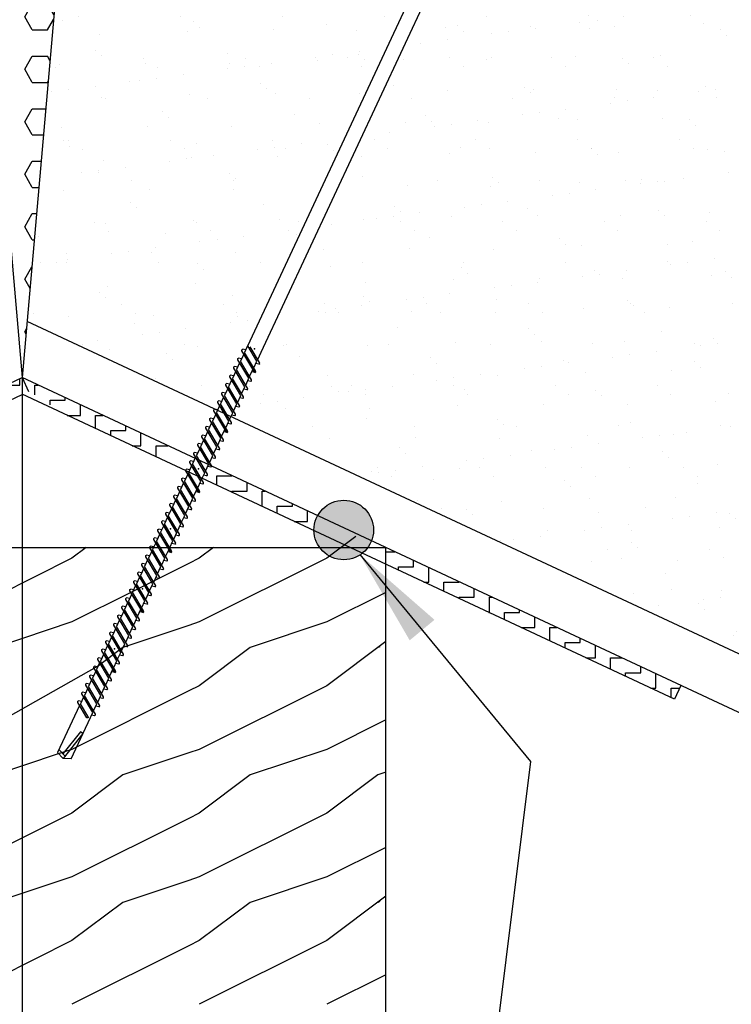
# Model space of a CAD drawing. Extents: x 0 to 252, y 0 to 327.
# Drawn here: x 125 to 168, y 161 to 221 of the extents above; entities that cross this region are included whole.
import ezdxf

# ---------------------------------------------------------------- set-up
doc = ezdxf.new("R2010")
doc.units = 0
doc.header["$LTSCALE"] = 12
doc.header["$MEASUREMENT"] = 0
doc.layers.get('0').update_dxf_attribs({"linetype": 'CONTINUOUS'})
doc.layers.get('DEFPOINTS').update_dxf_attribs({"linetype": 'CONTINUOUS'})
doc.styles.add('ARCH', font='TAHOMA.TTF')
doc.dimstyles.new('STANDARD$0', dxfattribs={"dimscale": 2, "dimtxt": 0.24, "dimasz": 0.15, "dimexe": 0.18, "dimexo": 0.0625, "dimgap": 0.09, "dimtad": 0, "dimtih": 1, "dimtoh": 1, "dimdec": 4, "dimzin": 0, "dimdsep": 46, "dimlunit": 4, "dimtxsty": 'ARCH', "dimcen": 0.09, "dimclrd": 7, "dimclre": 7, "dimclrt": 2, "dimadec": 0, "dimazin": 0, "dimtfac": 1, "dimtdec": 4, "dimtofl": 0, "dimtmove": 0, "dimatfit": 3, "dimfxl": 0, "dimfrac": 2, "dimtolj": 1, "dimtzin": 0, "dimarcsym": 0})
doc.dimstyles.new('STANDARD$7', dxfattribs={"dimscale": 2, "dimtxt": 0.19, "dimasz": 0.14, "dimexe": 0.18, "dimexo": 0.0625, "dimgap": 0.09, "dimtad": 0, "dimdec": 4, "dimzin": 0, "dimdsep": 46, "dimlunit": 4, "dimtxsty": 'ARCH', "dimcen": 0.09, "dimclrd": 7, "dimclre": 7, "dimclrt": 2, "dimadec": 0, "dimazin": 0, "dimtfac": 1, "dimtdec": 4, "dimtofl": 0, "dimtmove": 0, "dimatfit": 3, "dimfxl": 0, "dimfrac": 2, "dimtolj": 1, "dimtzin": 0, "dimarcsym": 0})
pattern_1 = [(37.5, (-999.207, 1081.0047), (-0.126303, 3.86332), [0, -3.0476304, 0, -3.408534, 0, -3.2581575]), (7.5, (-999.207, 1081.005), (3.548438, 5.65846), [0, -1.6441164, 0, -2.7468774, 0, -1.0526355]), (327.5, (-1001.6733, 1081.0047), (6.243917, 0.0113465), [0, -1.00251, 0, -3.609036, 0, -4.711797]), (317.5, (-1001.673, 1081.005), (6.027344, 1.759757), [0, -0.501255, 0, -2.3659236, 0, -2.706777])]
pattern_2 = [(0, (-746.9594, 1051.09715), (0.92825, 0.92825), [0.92825, -0.92825]), (90, (-746.0312, 1051.09715), (-0.92825, 0.92825), [0.92825, -0.92825])]

# ---------------------------------------------------------------- blocks, each defined once
blk = doc.blocks.new('*D11')
at = {"color": 7, "lineweight": -2}
for p, q in [((124.807, 199.21), (124.807, 100.873)), ((102.537, 131.335), (102.537, 100.873)), ((108.537, 101.593), (118.807, 101.593)), ((124.807, 101.593), (152.095, 101.593))]:
    blk.add_line(p, q, dxfattribs=at)
at = {"color": 7}
for points in [[(108.537, 102.593), (108.537, 100.593), (102.537, 101.593)], [(118.807, 102.593), (118.807, 100.593), (124.807, 101.593)]]:
    blk.add_solid(points, dxfattribs=at)
at = {"layer": 'DEFPOINTS', "color": 0}
for p in [(124.807, 199.46), (102.537, 131.585), (124.807, 101.593)]:
    blk.add_point(p, dxfattribs=at)

msp = doc.modelspace()

# ---------------------------------------------------------------- hatches: boundary and pattern name
h = msp.add_hatch()
h.set_pattern_fill('HEX', color=256, scale=7.426, style=0)
h.set_pattern_definition([(0, (2.9022, 79.2368), (0, 1.607776), [0.92825, -1.8565]), (120, (2.9022, 79.2368), (-1.392375, -0.803888), [0.92825, -1.8565]), (60, (3.8304, 79.2368), (-1.392375, 0.803888), [0.92825, -1.8565])])
h.paths.add_polyline_path([(130.49854, 264.38304), (124.81497, 267.03781), (119.1314, 264.38304), (124.81497, 199.41949)])
h = msp.add_hatch()
h.set_pattern_fill('AR-SAND', color=256, scale=2.00502, style=0)
h.set_pattern_definition(pattern_1)
h.paths.add_polyline_path([(159.96566, 247.03325), (148.73301, 252.27998), (144.66104, 244.07172), (143.89186, 243.24743), (144.124, 244.42622), (148.15422, 252.55033), (130.19714, 260.938), (125.11637, 202.86453), (136.64915, 197.47762), (136.79562, 197.44614), (136.91661, 197.70516), (136.77071, 197.94954), (136.8491, 197.99931), (137.03531, 197.95929), (137.15653, 198.21879), (137.01062, 198.46317), (137.08902, 198.51294), (137.27523, 198.47292), (137.40906, 198.75944), (137.26316, 199.00382), (137.34155, 199.05359), (137.52776, 199.01356), (137.64898, 199.27307), (137.50307, 199.51745), (137.58147, 199.56722), (137.76768, 199.52719), (137.90151, 199.81372), (137.75561, 200.0581), (137.834, 200.10787), (138.02021, 200.06784), (138.14143, 200.32735), (137.99552, 200.57173), (138.07392, 200.6215), (138.26013, 200.58147), (138.39396, 200.868), (138.24805, 201.11238), (138.32645, 201.16215), (138.51266, 201.12212), (138.63388, 201.38163), (138.63842, 201.37401)])
h = msp.add_hatch()
h.set_pattern_fill('AR-SAND', color=256, scale=2.00502, style=0)
h.set_pattern_definition(pattern_1)
h.paths.add_polyline_path([(201.61498, 227.57904), (172.14227, 241.34561), (168.07439, 233.14559), (167.30521, 232.3213), (167.53735, 233.50009), (171.56349, 241.61596), (160.78523, 246.65044), (139.45799, 200.99119), (139.24603, 200.5374), (139.38591, 200.30311), (139.31354, 200.24325), (139.12733, 200.28328), (139.00611, 200.02377), (139.146, 199.78948), (139.07362, 199.72962), (138.88741, 199.76965), (138.75358, 199.48312), (138.89346, 199.24883), (138.82109, 199.18897), (138.63488, 199.229), (138.51366, 198.96949), (138.65355, 198.7352), (138.58117, 198.67535), (138.39496, 198.71537), (138.26113, 198.42884), (138.40101, 198.19455), (138.32864, 198.1347), (138.14243, 198.17472), (138.02122, 197.91521), (138.1611, 197.68092), (138.08872, 197.62107), (137.90252, 197.66109), (137.76868, 197.37456), (137.90856, 197.14027), (137.83619, 197.08042), (137.64998, 197.12044), (137.60768, 197.02989), (201.61498, 167.13236), (201.61498, 196.62179), (197.90198, 196.62179), (205.32798, 198.81628), (201.61498, 198.81628)])
h = msp.add_hatch()
h.set_pattern_fill('ZIGZAG', color=256, scale=7.426, style=0)
h.set_pattern_definition(pattern_2)
h.paths.add_polyline_path([(102.53697, 187.98902), (102.53697, 189.01354), (84.44571, 180.56319), (84.83855, 179.72216)])
h.paths.add_polyline_path([(113.79003, 193.24528), (113.697, 193.44445), (113.51079, 193.40443), (113.43841, 193.46428), (113.5783, 193.69858), (113.44446, 193.9851), (113.25825, 193.94508), (113.19927, 193.99385), (106.71023, 190.96285, -0.13197993), (106.93435, 190.04302)])
h.paths.add_polyline_path([(122.48064, 197.30462), (124.81497, 198.90723), (124.81497, 199.41949), (114.82838, 194.7548), (115.81161, 194.18954)])
h.paths.add_polyline_path([(124.81497, 199.41949), (125.16554, 198.66896), (127.2247, 197.2694), (133.69431, 194.24747), (134.66399, 194.81906)])
h.paths.add_polyline_path([(136.43066, 193.99385), (136.37168, 193.94508), (136.18548, 193.9851), (136.05164, 193.69858), (136.19152, 193.46428), (136.11915, 193.40443), (135.93294, 193.44445), (135.8399, 193.24528), (142.69559, 190.04302, -0.13197993), (142.91971, 190.96285)])
h = msp.add_hatch(color=256)
edge = h.paths.add_edge_path()
edge.add_arc((105.11027, 190.08578), 1.82458, 0, 360)
edge = h.paths.add_edge_path()
edge.add_arc((144.51967, 190.08578), 1.82458, 0, 360)
h = msp.add_hatch()
h.set_pattern_fill('ZIGZAG', color=256, scale=7.426, style=0)
h.set_pattern_definition(pattern_2)
h.paths.add_polyline_path([(147.09297, 189.01354), (147.09297, 187.98902), (164.79139, 179.72216), (165.18423, 180.56319)])

# ---------------------------------------------------------------- linework, layer by layer
for p, q in [((119.1314, 264.38304), (124.81497, 199.41949)), ((130.49854, 264.38304), (124.81497, 199.41949)), ((138.63842, 201.37401), (161.53702, 250.39736)), ((139.45799, 200.99119), (162.35659, 250.01454)), ((201.61498, 167.13236), (125.11637, 202.86453)), ((138.27858, 201.13176), (138.32645, 201.16215)), ((138.279, 201.06055), (138.27858, 201.13176)), ((139.07362, 199.72962), (138.279, 201.06055)), ((138.51266, 201.12212), (138.32645, 201.16215)), ((138.63177, 201.37712), (138.44142, 200.96959)), ((139.12108, 199.83122), (138.44142, 200.96959)), ((139.19857, 200.43581), (138.63842, 201.37401)), ((139.36099, 200.34485), (138.78834, 201.30398)), ((139.24603, 200.5374), (139.45799, 200.99119)), ((138.14143, 200.32735), (137.94897, 199.91532)), ((138.02605, 200.59111), (138.07392, 200.6215)), ((138.02646, 200.5199), (138.02605, 200.59111)), ((138.70612, 199.38153), (138.02646, 200.5199)), ((138.26013, 200.58147), (138.07392, 200.6215)), ((138.39396, 200.868), (138.18888, 200.42894)), ((138.86854, 199.29057), (138.18888, 200.42894)), ((139.00611, 200.02377), (139.19857, 200.43581)), ((139.31354, 200.24325), (139.12733, 200.28328)), ((139.31354, 200.24325), (139.36841, 200.28863)), ((139.36841, 200.28863), (139.36099, 200.34485)), ((137.90151, 199.81372), (137.69643, 199.37467)), ((137.78613, 200.07748), (137.834, 200.10787)), ((137.78655, 200.00627), (137.78613, 200.07748)), ((138.46621, 198.8679), (137.78655, 200.00627)), ((138.02021, 200.06784), (137.834, 200.10787)), ((138.02021, 200.06784), (137.834, 200.10787)), ((138.62863, 198.77694), (137.94897, 199.91532)), ((138.75358, 199.48312), (138.96554, 199.93691)), ((138.75358, 199.48312), (138.95866, 199.92218)), ((138.76513, 200.24537), (138.76513, 200.24537)), ((139.07362, 199.72962), (138.88741, 199.76965)), ((139.07362, 199.72962), (139.1285, 199.775)), ((139.1285, 199.775), (139.12108, 199.83122)), ((48.01496, 163.54654), (124.81497, 199.41949)), ((201.61498, 163.54654), (124.81497, 199.41949)), ((124.81497, 199.41949), (124.81497, 189.01354)), ((124.81497, 199.41949), (125.20781, 198.57847)), ((137.64898, 199.27307), (137.45652, 198.86104)), ((137.5336, 199.53683), (137.58147, 199.56722)), ((137.53401, 199.46562), (137.5336, 199.53683)), ((138.21368, 198.32725), (137.53401, 199.46562)), ((137.76768, 199.52719), (137.58147, 199.56722)), ((138.37609, 198.23629), (137.69643, 199.37467)), ((138.51366, 198.96949), (138.70612, 199.38153)), ((138.82109, 199.18897), (138.63488, 199.229)), ((138.82109, 199.18897), (138.87596, 199.23435)), ((138.87596, 199.23435), (138.86854, 199.29057)), ((137.04115, 198.48255), (137.08902, 198.51294)), ((137.04156, 198.41135), (137.04115, 198.48255)), ((137.27523, 198.47292), (137.08902, 198.51294)), ((137.40906, 198.75944), (137.20398, 198.32039)), ((137.29368, 199.0232), (137.34155, 199.05359)), ((137.2941, 198.952), (137.29368, 199.0232)), ((137.97376, 197.81362), (137.2941, 198.952)), ((137.52776, 199.01356), (137.34155, 199.05359)), ((137.52776, 199.01356), (137.34155, 199.05359)), ((138.13618, 197.72266), (137.45652, 198.86104)), ((138.26113, 198.42884), (138.46621, 198.8679)), ((138.58117, 198.67535), (138.39496, 198.71537)), ((138.58117, 198.67535), (138.63605, 198.72072)), ((138.63605, 198.72072), (138.62863, 198.77694)), ((84.83855, 179.72216), (124.81497, 198.39497)), ((164.79139, 179.72216), (124.80679, 198.3988)), ((136.80123, 197.96892), (136.8491, 197.99931)), ((136.80165, 197.89772), (136.80123, 197.96892)), ((137.36635, 196.95189), (136.80165, 197.89772)), ((137.03531, 197.95929), (136.8491, 197.99931)), ((137.03531, 197.95929), (136.8491, 197.99931)), ((137.15653, 198.21879), (136.96407, 197.80676)), ((137.72123, 197.27297), (137.04156, 198.41135)), ((137.88364, 197.18201), (137.20398, 198.32039)), ((138.02122, 197.91521), (138.21368, 198.32725)), ((138.32864, 198.1347), (138.14243, 198.17472)), ((138.32864, 198.1347), (138.38351, 198.18007)), ((138.38351, 198.18007), (138.37609, 198.23629)), ((136.56154, 197.45577), (136.60941, 197.48616)), ((136.56196, 197.38457), (136.56154, 197.45577)), ((137.35658, 196.05364), (136.56196, 197.38457)), ((136.79562, 197.44614), (136.60941, 197.48616)), ((136.91473, 197.70113), (136.72438, 197.29361)), ((137.40404, 196.15523), (136.72438, 197.29361)), ((137.48153, 196.75982), (136.92138, 197.69802)), ((137.4138, 197.05349), (136.96407, 197.80676)), ((137.64395, 196.66886), (137.0713, 197.628)), ((137.52899, 196.86141), (137.74095, 197.31521)), ((137.76868, 197.37456), (137.97376, 197.81362)), ((138.08872, 197.62107), (137.90252, 197.66109)), ((138.08872, 197.62107), (138.1436, 197.66645)), ((138.1436, 197.66645), (138.13618, 197.72266)), ((136.30901, 196.91512), (136.35688, 196.94551)), ((136.30942, 196.84392), (136.30901, 196.91512)), ((136.98908, 195.70554), (136.30942, 196.84392)), ((136.54309, 196.90549), (136.35688, 196.94551)), ((136.67692, 197.19201), (136.47184, 196.75296)), ((137.1515, 195.61458), (136.47184, 196.75296)), ((137.28907, 196.34778), (137.48153, 196.75982)), ((137.65137, 196.61265), (137.64395, 196.66886)), ((137.83619, 197.08042), (137.64998, 197.12044)), ((137.83619, 197.08042), (137.89106, 197.1258)), ((137.89106, 197.1258), (137.88364, 197.18201)), ((136.18447, 196.13773), (135.97939, 195.69868)), ((136.06909, 196.40149), (136.11696, 196.43188)), ((136.06951, 196.33029), (136.06909, 196.40149)), ((136.74917, 195.19191), (136.06951, 196.33029)), ((136.30317, 196.39186), (136.11696, 196.43188)), ((136.30317, 196.39186), (136.11696, 196.43188)), ((136.42439, 196.65136), (136.23193, 196.23933)), ((136.91159, 195.10095), (136.23193, 196.23933)), ((137.03654, 195.80713), (137.2485, 196.26093)), ((137.03654, 195.80713), (137.24162, 196.24619)), ((137.35658, 196.05364), (137.17037, 196.09366)), ((137.35658, 196.05364), (137.41146, 196.09902)), ((137.41146, 196.09902), (137.40404, 196.15523)), ((137.5965, 196.56727), (137.41029, 196.60729)), ((137.5965, 196.56727), (137.65137, 196.61265)), ((138.76513, 196.53237), (138.76513, 196.53237)), ((135.93194, 195.59708), (135.73948, 195.18505)), ((135.81656, 195.86084), (135.86443, 195.89123)), ((135.81697, 195.78964), (135.81656, 195.86084)), ((136.49664, 194.65126), (135.81697, 195.78964)), ((136.05064, 195.85121), (135.86443, 195.89123)), ((136.65905, 194.5603), (135.97939, 195.69868)), ((136.79662, 195.29351), (136.98908, 195.70554)), ((137.10405, 195.51299), (136.91784, 195.55301)), ((137.10405, 195.51299), (137.15892, 195.55837)), ((137.15892, 195.55837), (137.1515, 195.61458)), ((135.69202, 195.08345), (135.48694, 194.6444)), ((135.57664, 195.34721), (135.62451, 195.3776)), ((135.57706, 195.27601), (135.57664, 195.34721)), ((136.25672, 194.13763), (135.57706, 195.27601)), ((135.81072, 195.33758), (135.62451, 195.3776)), ((135.81072, 195.33758), (135.62451, 195.3776)), ((136.41914, 194.04667), (135.73948, 195.18505)), ((136.54409, 194.75286), (136.74917, 195.19191)), ((136.86413, 194.99936), (136.67792, 195.03938)), ((136.86413, 194.99936), (136.91901, 195.04474)), ((136.91901, 195.04474), (136.91159, 195.10095)), ((135.08419, 194.29293), (135.13206, 194.32332)), ((135.08461, 194.22173), (135.08419, 194.29293)), ((135.31827, 194.2833), (135.13206, 194.32332)), ((135.31827, 194.2833), (135.13206, 194.32332)), ((135.43949, 194.5428), (135.24703, 194.13077)), ((135.32411, 194.80656), (135.37198, 194.83695)), ((135.32452, 194.73536), (135.32411, 194.80656)), ((136.00419, 193.59698), (135.32452, 194.73536)), ((135.55819, 194.79693), (135.37198, 194.83695)), ((136.1666, 193.50602), (135.48694, 194.6444)), ((136.30418, 194.23923), (136.49664, 194.65126)), ((136.6116, 194.45871), (136.42539, 194.49873)), ((136.6116, 194.45871), (136.66647, 194.50409)), ((136.66647, 194.50409), (136.65905, 194.5603)), ((134.84459, 193.77997), (134.89246, 193.81036)), ((134.84501, 193.70877), (134.84459, 193.77997)), ((135.63963, 192.37784), (134.84501, 193.70877)), ((135.07867, 193.77034), (134.89246, 193.81036)), ((135.19778, 194.02533), (135.00742, 193.61781)), ((135.64931, 193.27591), (135.08461, 194.22173)), ((135.76458, 193.08402), (135.20443, 194.02222)), ((135.69676, 193.3775), (135.24703, 194.13077)), ((135.927, 192.99306), (135.35435, 193.9522)), ((136.05164, 193.69858), (136.25672, 194.13763)), ((136.37168, 193.94508), (136.18548, 193.9851)), ((136.37168, 193.94508), (136.42656, 193.99046)), ((136.42656, 193.99046), (136.41914, 194.04667)), ((134.59205, 193.23932), (134.63993, 193.26971)), ((134.59247, 193.16812), (134.59205, 193.23932)), ((135.27213, 192.02974), (134.59247, 193.16812)), ((134.82613, 193.22969), (134.63993, 193.26971)), ((134.95997, 193.51621), (134.75489, 193.07716)), ((135.43455, 191.93878), (134.75489, 193.07716)), ((135.68709, 192.47943), (135.00742, 193.61781)), ((135.57212, 192.67199), (135.76458, 193.08402)), ((135.81204, 193.18562), (136.024, 193.63941)), ((136.11915, 193.40443), (135.93294, 193.44445)), ((136.11915, 193.40443), (136.17402, 193.44981)), ((136.17402, 193.44981), (136.1666, 193.50602)), ((134.46752, 192.46193), (134.26244, 192.02288)), ((134.35214, 192.72569), (134.40001, 192.75608)), ((134.35256, 192.65449), (134.35214, 192.72569)), ((135.03222, 191.51611), (134.35256, 192.65449)), ((134.58622, 192.71606), (134.40001, 192.75608)), ((134.58622, 192.71606), (134.40001, 192.75608)), ((134.70743, 192.97556), (134.51497, 192.56353)), ((135.19464, 191.42515), (134.51497, 192.56353)), ((135.31959, 192.13134), (135.53155, 192.58513)), ((135.31959, 192.13134), (135.52467, 192.57039)), ((135.69451, 192.42322), (135.68709, 192.47943)), ((135.87955, 192.89147), (135.69334, 192.93149)), ((135.87955, 192.89147), (135.93442, 192.93685)), ((135.93442, 192.93685), (135.927, 192.99306)), ((134.21498, 191.92129), (134.02252, 191.50925)), ((134.0996, 192.18504), (134.14748, 192.21543)), ((134.10002, 192.11384), (134.0996, 192.18504)), ((134.77968, 190.97546), (134.10002, 192.11384)), ((134.33368, 192.17541), (134.14748, 192.21543)), ((134.9421, 190.8845), (134.26244, 192.02288)), ((135.07967, 191.61771), (135.27213, 192.02974)), ((135.3871, 191.83719), (135.20089, 191.87721)), ((135.3871, 191.83719), (135.44197, 191.88257)), ((135.44197, 191.88257), (135.43455, 191.93878)), ((135.63963, 192.37784), (135.45342, 192.41786)), ((135.63963, 192.37784), (135.69451, 192.42322)), ((133.97507, 191.40766), (133.76999, 190.9686)), ((133.85969, 191.67141), (133.90756, 191.7018)), ((133.86011, 191.60021), (133.85969, 191.67141)), ((134.53977, 190.46183), (133.86011, 191.60021)), ((134.09377, 191.66178), (133.90756, 191.7018)), ((134.09377, 191.66178), (133.90756, 191.7018)), ((134.70219, 190.37087), (134.02252, 191.50925)), ((134.82714, 191.07706), (135.03222, 191.51611)), ((135.14718, 191.32356), (134.96097, 191.36358)), ((135.14718, 191.32356), (135.20206, 191.36894)), ((135.20206, 191.36894), (135.19464, 191.42515)), ((133.36724, 190.61714), (133.41511, 190.64752)), ((133.60132, 190.6075), (133.41511, 190.64752)), ((133.60132, 190.6075), (133.41511, 190.64752)), ((133.72253, 190.86701), (133.53007, 190.45497)), ((133.60715, 191.13077), (133.65503, 191.16115)), ((133.60757, 191.05956), (133.60715, 191.13077)), ((134.28723, 189.92118), (133.60757, 191.05956)), ((133.84123, 191.12113), (133.65503, 191.16115)), ((134.44965, 189.83023), (133.76999, 190.9686)), ((134.58722, 190.56343), (134.77968, 190.97546)), ((134.89465, 190.78291), (134.70844, 190.82293)), ((134.89465, 190.78291), (134.94952, 190.82829)), ((134.94952, 190.82829), (134.9421, 190.8845)), ((133.1314, 190.11222), (133.17927, 190.14261)), ((133.13182, 190.04101), (133.1314, 190.11222)), ((133.92644, 188.71009), (133.13182, 190.04101)), ((133.36548, 190.10258), (133.17927, 190.14261)), ((133.48459, 190.35758), (133.29424, 189.95005)), ((133.36766, 190.54593), (133.36724, 190.61714)), ((133.93236, 189.60011), (133.36766, 190.54593)), ((134.0514, 189.41627), (133.49125, 190.35447)), ((133.97981, 189.7017), (133.53007, 190.45497)), ((134.21381, 189.32531), (133.64117, 190.28444)), ((134.33469, 190.02278), (134.53977, 190.46183)), ((134.65473, 190.26928), (134.46852, 190.30931)), ((134.65473, 190.26928), (134.70961, 190.31466)), ((134.70961, 190.31466), (134.70219, 190.37087)), ((132.87887, 189.57157), (132.92674, 189.60196)), ((132.87928, 189.50036), (132.87887, 189.57157)), ((133.55895, 188.36199), (132.87928, 189.50036)), ((133.11295, 189.56193), (132.92674, 189.60196)), ((133.24678, 189.84846), (133.0417, 189.40941)), ((133.9739, 188.81168), (133.29424, 189.95005)), ((134.09885, 189.51786), (134.31081, 189.97165)), ((134.4022, 189.72863), (134.21599, 189.76866)), ((134.4022, 189.72863), (134.45707, 189.77401)), ((134.45707, 189.77401), (134.44965, 189.83023)), ((145.25785, 189.69274), (143.47714, 188.35722)), ((102.53697, 189.01354), (147.09297, 189.01354)), ((128.73493, 189.01354), (127.85983, 188.35721)), ((132.63895, 189.05794), (132.68682, 189.08833)), ((132.63937, 188.98673), (132.63895, 189.05794)), ((133.31903, 187.84836), (132.63937, 188.98673)), ((132.87303, 189.0483), (132.68682, 189.08833)), ((132.87303, 189.0483), (132.68682, 189.08833)), ((132.99425, 189.30781), (132.80179, 188.89578)), ((133.48145, 187.7574), (132.80179, 188.89578)), ((133.72136, 188.27103), (133.0417, 189.40941)), ((133.6064, 188.46358), (133.81836, 188.91738)), ((133.6064, 188.46358), (133.81148, 188.90264)), ((133.85894, 189.00423), (134.0514, 189.41627)), ((134.16636, 189.22371), (133.98015, 189.26374)), ((134.16636, 189.22371), (134.22123, 189.26909)), ((134.22123, 189.26909), (134.21381, 189.32531)), ((136.54358, 189.01354), (135.66849, 188.35722)), ((147.09297, 132.58549), (147.09297, 189.01354)), ((127.85975, 188.35736), (123.30758, 186.08127)), ((132.5018, 188.25353), (132.30934, 187.8415)), ((132.38642, 188.51729), (132.43429, 188.54768)), ((132.38683, 188.44609), (132.38642, 188.51729)), ((133.0665, 187.30771), (132.38683, 188.44609)), ((132.6205, 188.50766), (132.43429, 188.54768)), ((132.75433, 188.79418), (132.54925, 188.35513)), ((133.22891, 187.21675), (132.54925, 188.35513)), ((133.36649, 187.94995), (133.55895, 188.36199)), ((133.67391, 188.16944), (133.72878, 188.21481)), ((133.72878, 188.21481), (133.72136, 188.27103)), ((133.92644, 188.71009), (133.74024, 188.75011)), ((133.92644, 188.71009), (133.98132, 188.75546)), ((133.98132, 188.75546), (133.9739, 188.81168)), ((135.6684, 188.35736), (135.02056, 188.03344)), ((143.47706, 188.35737), (135.6684, 184.45303)), ((135.02056, 188.03344), (131.5611, 186.30371)), ((132.26188, 187.7399), (132.0568, 187.30085)), ((132.1465, 188.00366), (132.19437, 188.03405)), ((132.14692, 187.93246), (132.1465, 188.00366)), ((132.82658, 186.79408), (132.14692, 187.93246)), ((132.38058, 187.99403), (132.19437, 188.03405)), ((132.38058, 187.99403), (132.19437, 188.03405)), ((132.989, 186.70312), (132.30934, 187.8415)), ((133.11395, 187.4093), (133.31903, 187.84836)), ((133.43399, 187.65581), (133.24779, 187.69583)), ((133.43399, 187.65581), (133.48887, 187.70119)), ((133.48887, 187.70119), (133.48145, 187.7574)), ((133.67391, 188.16944), (133.4877, 188.20946)), ((132.00935, 187.19925), (131.81689, 186.78722)), ((131.89397, 187.46301), (131.94184, 187.4934)), ((131.89438, 187.39181), (131.89397, 187.46301)), ((132.57405, 186.25343), (131.89438, 187.39181)), ((132.12805, 187.45338), (131.94184, 187.4934)), ((132.73646, 186.16247), (132.0568, 187.30085)), ((132.87404, 186.89567), (133.0665, 187.30771)), ((133.18146, 187.11516), (132.99525, 187.15518)), ((133.18146, 187.11516), (133.23633, 187.16054)), ((133.23633, 187.16054), (133.22891, 187.21675)), ((131.41436, 186.43623), (131.46223, 186.46662)), ((131.41478, 186.36503), (131.41436, 186.43623)), ((131.64844, 186.4266), (131.46223, 186.46662)), ((131.76755, 186.68159), (131.5772, 186.27407)), ((131.65405, 186.94938), (131.70192, 186.97977)), ((131.65447, 186.87818), (131.65405, 186.94938)), ((132.21917, 185.93236), (131.65447, 186.87818)), ((131.88813, 186.93975), (131.70192, 186.97977)), ((131.88813, 186.93975), (131.70192, 186.97977)), ((132.33436, 185.74028), (131.77421, 186.67848)), ((132.26662, 186.03395), (131.81689, 186.78722)), ((132.49677, 185.64932), (131.92413, 186.60846)), ((132.6215, 186.35503), (132.82658, 186.79408)), ((132.94154, 186.60153), (132.75534, 186.64155)), ((132.94154, 186.60153), (132.99642, 186.64691)), ((132.99642, 186.64691), (132.989, 186.70312)), ((131.5611, 186.30371), (127.85975, 184.45303)), ((131.16183, 185.89558), (131.2097, 185.92597)), ((131.16224, 185.82438), (131.16183, 185.89558)), ((131.84191, 184.686), (131.16224, 185.82438)), ((131.39591, 185.88595), (131.2097, 185.92597)), ((131.52974, 186.17247), (131.32466, 185.73342)), ((132.2094, 185.0341), (131.41478, 186.36503)), ((132.25686, 185.13569), (131.5772, 186.27407)), ((132.38181, 185.84187), (132.59377, 186.29567)), ((132.68901, 186.06088), (132.5028, 186.1009)), ((132.68901, 186.06088), (132.74388, 186.10626)), ((132.74388, 186.10626), (132.73646, 186.16247)), ((147.09297, 186.26099), (143.47706, 184.45303)), ((130.92191, 185.38195), (130.96978, 185.41234)), ((130.92233, 185.31075), (130.92191, 185.38195)), ((131.60199, 184.17237), (130.92233, 185.31075)), ((131.15599, 185.37232), (130.96978, 185.41234)), ((131.15599, 185.37232), (130.96978, 185.41234)), ((131.27721, 185.63182), (131.08475, 185.21979)), ((131.76441, 184.08141), (131.08475, 185.21979)), ((132.00432, 184.59504), (131.32466, 185.73342)), ((131.88936, 184.7876), (132.10132, 185.24139)), ((131.88936, 184.7876), (132.09444, 185.22665)), ((132.1419, 185.32825), (132.33436, 185.74028)), ((132.44932, 185.54773), (132.26311, 185.58775)), ((132.44932, 185.54773), (132.50419, 185.59311)), ((132.50419, 185.59311), (132.49677, 185.64932)), ((130.66938, 184.8413), (130.71725, 184.87169)), ((130.66979, 184.7701), (130.66938, 184.8413)), ((131.34946, 183.63172), (130.66979, 184.7701)), ((130.90346, 184.83167), (130.71725, 184.87169)), ((131.03729, 185.11819), (130.83221, 184.67914)), ((131.51187, 183.54076), (130.83221, 184.67914)), ((131.64945, 184.27397), (131.84191, 184.686)), ((132.01174, 184.53883), (132.00432, 184.59504)), ((132.2094, 185.0341), (132.0232, 185.07412)), ((132.2094, 185.0341), (132.26428, 185.07948)), ((132.26428, 185.07948), (132.25686, 185.13569)), ((127.85982, 184.45279), (123.30758, 182.93538)), ((130.54484, 184.06392), (130.33976, 183.62486)), ((130.42946, 184.32767), (130.47733, 184.35806)), ((130.42988, 184.25647), (130.42946, 184.32767)), ((131.10954, 183.11809), (130.42988, 184.25647)), ((130.66354, 184.31804), (130.47733, 184.35806)), ((130.66354, 184.31804), (130.47733, 184.35806)), ((130.78476, 184.57754), (130.5923, 184.16551)), ((131.27196, 183.02713), (130.5923, 184.16551)), ((135.02056, 184.23681), (130.98328, 182.89105)), ((131.39691, 183.73332), (131.60199, 184.17237)), ((131.71695, 183.97982), (131.53075, 184.01984)), ((131.71695, 183.97982), (131.77183, 184.0252)), ((131.77183, 184.0252), (131.76441, 184.08141)), ((131.95687, 184.49345), (131.77066, 184.53347)), ((131.95687, 184.49345), (132.01174, 184.53883)), ((135.66848, 184.45278), (135.02056, 184.23681)), ((143.47714, 184.45277), (138.79194, 182.89105)), ((130.29231, 183.52327), (130.09985, 183.11123)), ((130.17693, 183.78702), (130.2248, 183.81741)), ((130.17734, 183.71582), (130.17693, 183.78702)), ((130.85701, 182.57744), (130.17734, 183.71582)), ((130.41101, 183.77739), (130.2248, 183.81741)), ((131.01942, 182.48648), (130.33976, 183.62486)), ((131.157, 183.21969), (131.34946, 183.63172)), ((131.46442, 183.43917), (131.27821, 183.47919)), ((131.46442, 183.43917), (131.51929, 183.48455)), ((131.51929, 183.48455), (131.51187, 183.54076)), ((130.9833, 182.89116), (129.4817, 181.76496)), ((129.69741, 182.76043), (129.74528, 182.79082)), ((129.93149, 182.7508), (129.74528, 182.79082)), ((130.0506, 183.00579), (129.86025, 182.59827)), ((129.93701, 183.2734), (129.98488, 183.30378)), ((129.93743, 183.20219), (129.93701, 183.2734)), ((130.50213, 182.25637), (129.93743, 183.20219)), ((130.17109, 183.26376), (129.98488, 183.30378)), ((130.17109, 183.26376), (129.98488, 183.30378)), ((130.6174, 182.06448), (130.05725, 183.00269)), ((130.54958, 182.35796), (130.09985, 183.11123)), ((130.77982, 181.97352), (130.20717, 182.93266)), ((130.90446, 182.67904), (131.10954, 183.11809)), ((131.2245, 182.92554), (131.0383, 182.96556)), ((131.2245, 182.92554), (131.27938, 182.97092)), ((131.27938, 182.97092), (131.27196, 183.02713)), ((138.79195, 182.89116), (135.66849, 180.54856)), ((147.09297, 183.26043), (143.47714, 180.54856)), ((146.73354, 182.93535), (146.6006, 182.89104)), ((129.44487, 182.21978), (129.49275, 182.25017)), ((129.44529, 182.14858), (129.44487, 182.21978)), ((129.67896, 182.21015), (129.49275, 182.25017)), ((129.81279, 182.49667), (129.60771, 182.05762)), ((129.69783, 182.68923), (129.69741, 182.76043)), ((130.49245, 181.3583), (129.69783, 182.68923)), ((130.53991, 181.45989), (129.86025, 182.59827)), ((130.66486, 182.16608), (130.87682, 182.61987)), ((130.97197, 182.38489), (130.78576, 182.42491)), ((130.97197, 182.38489), (131.02684, 182.43027)), ((131.02684, 182.43027), (131.01942, 182.48648)), ((129.4817, 181.76496), (123.30758, 178.2726)), ((129.20496, 181.70615), (129.25283, 181.73654)), ((129.20538, 181.63495), (129.20496, 181.70615)), ((129.88504, 180.49657), (129.20538, 181.63495)), ((129.43904, 181.69652), (129.25283, 181.73654)), ((129.43904, 181.69652), (129.25283, 181.73654)), ((129.56026, 181.95602), (129.3678, 181.54399)), ((130.12495, 181.0102), (129.44529, 182.14858)), ((130.28737, 180.91924), (129.60771, 182.05762)), ((130.42494, 181.65245), (130.6174, 182.06448)), ((130.73237, 181.87193), (130.54616, 181.91195)), ((130.73237, 181.87193), (130.78724, 181.91731)), ((130.78724, 181.91731), (130.77982, 181.97352)), ((128.95242, 181.16551), (129.0003, 181.19589)), ((128.95284, 181.0943), (128.95242, 181.16551)), ((129.6325, 179.95592), (128.95284, 181.0943)), ((129.18651, 181.15587), (129.0003, 181.19589)), ((129.32034, 181.4424), (129.11526, 181.00334)), ((129.79492, 179.86496), (129.11526, 181.00334)), ((130.04746, 180.40561), (129.3678, 181.54399)), ((129.93249, 180.59817), (130.12495, 181.0102)), ((130.17241, 181.1118), (130.38437, 181.56559)), ((130.17241, 181.1118), (130.37749, 181.55085)), ((130.49245, 181.3583), (130.30624, 181.39832)), ((130.49245, 181.3583), (130.54733, 181.40368)), ((130.54733, 181.40368), (130.53991, 181.45989)), ((128.82789, 180.38812), (128.62281, 179.94906)), ((128.71251, 180.65188), (128.76038, 180.68226)), ((128.71293, 180.58067), (128.71251, 180.65188)), ((129.39259, 179.44229), (128.71293, 180.58067)), ((128.94659, 180.64224), (128.76038, 180.68226)), ((128.94659, 180.64224), (128.76038, 180.68226)), ((129.06781, 180.90175), (128.87535, 180.48971)), ((129.55501, 179.35134), (128.87535, 180.48971)), ((129.67996, 180.05752), (129.88504, 180.49657)), ((130.05488, 180.3494), (130.04746, 180.40561)), ((130.23992, 180.81765), (130.05371, 180.85767)), ((130.23992, 180.81765), (130.29479, 180.86303)), ((130.29479, 180.86303), (130.28737, 180.91924)), ((135.66841, 180.5487), (135.02056, 180.22478)), ((143.47706, 180.5487), (135.66841, 176.64437)), ((165.18423, 180.56319), (164.79139, 179.72216)), ((135.02056, 180.22478), (127.85976, 176.64437)), ((128.57536, 179.84747), (128.3829, 179.43543)), ((128.45998, 180.11123), (128.50785, 180.14161)), ((128.46039, 180.04002), (128.45998, 180.11123)), ((129.14005, 178.90165), (128.46039, 180.04002)), ((128.69406, 180.10159), (128.50785, 180.14161)), ((129.30247, 178.81069), (128.62281, 179.94906)), ((129.44004, 179.54389), (129.6325, 179.95592)), ((129.74747, 179.76337), (129.56126, 179.8034)), ((129.74747, 179.76337), (129.80234, 179.80875)), ((129.80234, 179.80875), (129.79492, 179.86496)), ((130, 180.30402), (129.81379, 180.34404)), ((130, 180.30402), (130.05488, 180.3494)), ((128.33544, 179.33384), (126.98645, 176.44579)), ((128.22006, 179.5976), (128.26793, 179.62799)), ((128.22048, 179.52639), (128.22006, 179.5976)), ((128.78518, 178.58057), (128.22048, 179.52639)), ((128.45414, 179.58796), (128.26793, 179.62799)), ((128.45414, 179.58796), (128.26793, 179.62799)), ((128.83263, 178.68216), (128.3829, 179.43543)), ((129.18751, 179.00324), (129.39259, 179.44229)), ((129.50755, 179.24974), (129.32134, 179.28977)), ((129.50755, 179.24974), (129.56243, 179.29512)), ((129.56243, 179.29512), (129.55501, 179.35134)), ((127.81267, 176.05987), (129.14005, 178.90165)), ((128.84963, 178.58644), (128.78518, 178.58057)), ((128.83263, 178.68216), (128.84963, 178.58644)), ((129.25502, 178.70909), (129.06881, 178.74912)), ((129.25502, 178.70909), (129.30989, 178.75447)), ((129.30989, 178.75447), (129.30247, 178.81069)), ((147.09297, 178.45233), (143.47707, 176.64437)), ((128.39378, 177.73056), (127.31032, 176.36933)), ((128.53904, 177.61494), (127.32099, 176.08462)), ((128.53904, 177.61494), (128.39378, 177.73056)), ((126.89965, 176.32407), (123.30758, 175.12672)), ((127.85982, 176.64413), (126.89965, 176.32407)), ((127.32099, 176.08462), (126.98645, 176.44579)), ((127.43794, 176.23156), (127.07128, 176.62741)), ((135.02056, 176.42815), (130.98329, 175.0824)), ((135.66848, 176.64413), (135.02056, 176.42815)), ((143.47715, 176.64412), (138.79195, 175.08239)), ((127.81267, 176.05987), (127.32099, 176.08462)), ((130.9833, 175.0825), (127.85983, 172.73991)), ((138.79195, 175.0825), (135.66849, 172.73991)), ((146.60061, 175.0825), (143.47714, 172.73991)), ((147.09297, 175.2465), (146.60061, 175.08238)), ((127.85976, 172.74004), (123.30758, 170.46394)), ((135.66841, 172.74004), (135.02056, 172.41611)), ((143.47707, 172.74004), (135.66842, 168.83571)), ((135.02056, 172.41611), (127.85976, 168.8357)), ((147.09297, 170.64366), (143.47707, 168.83571)), ((127.85983, 168.83548), (123.30758, 167.31806)), ((135.02056, 168.61949), (130.9833, 167.27374)), ((135.66849, 168.83547), (135.02056, 168.61949)), ((143.47715, 168.83546), (138.79196, 167.27374)), ((130.9833, 167.27385), (127.85983, 164.93125)), ((138.79195, 167.27385), (135.66849, 164.93125)), ((147.09297, 167.64312), (143.47714, 164.93125)), ((146.73354, 167.31804), (146.60062, 167.27373)), ((127.85977, 164.93137), (123.30758, 162.65527)), ((135.66842, 164.93138), (135.02056, 164.60745)), ((143.47708, 164.93138), (135.66842, 161.02705)), ((135.02056, 164.60745), (127.85977, 161.02704)), ((147.09297, 162.835), (143.47708, 161.02705))]:
    msp.add_line(p, q)
msp.add_circle((144.51967, 190.08578), 1.82458)
for p in [(139.04488, 201.18416), (135.61089, 193.83237), (133.8977, 190.16462), (132.18066, 186.48863), (130.46371, 182.81283)]:
    msp.add_point(p)

# ---------------------------------------------------------------- dimensions: what is measured, and where the dimension line sits
dim = msp.add_linear_dim(base=(124.80679, 101.59348), p1=(102.53697, 131.58549), p2=(124.80679, 199.46049), text=' ', dimstyle='STANDARD$0', override={"dimscale": 4, "dimtxt": 1.1, "dimasz": 1.5, "dimtih": 0, "dimtoh": 0, "dimclrt": 0})
dim.commit()
dim.dimension.update_dxf_attribs({"geometry": '*D11', "text_midpoint": (151.7354, 101.59348), "dimtype": 160})

# ---------------------------------------------------------------- leaders
msp.add_leader([(145.50349, 188.58284), (155.9758, 175.89376), (150.37654, 131.32628), (157.32032, 131.3263)], dimstyle='STANDARD$7', override={"dimasz": 3})

doc.saveas('drawing.dxf')
